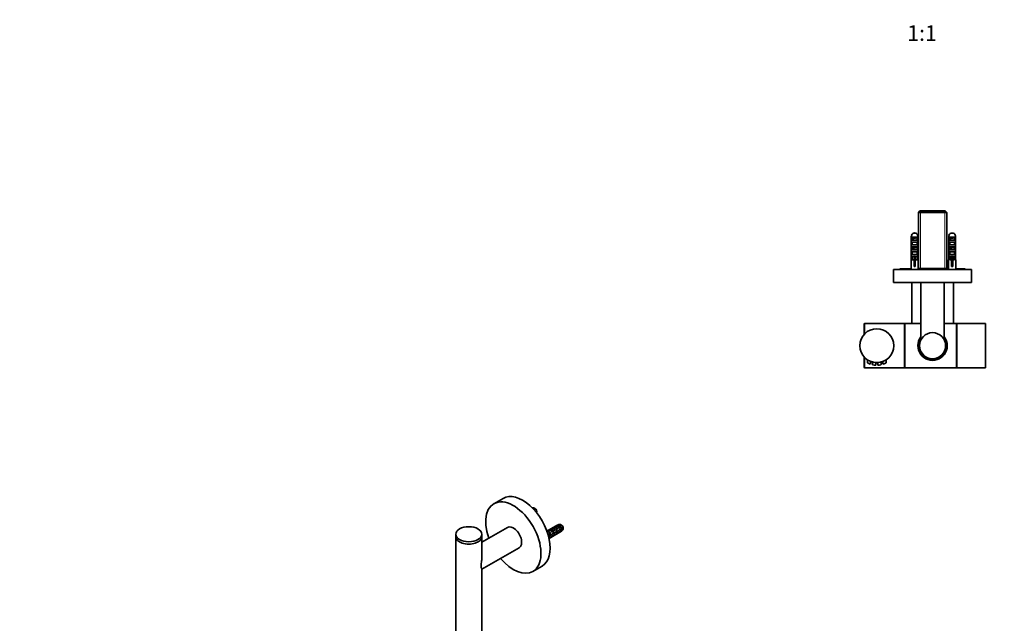
# Model space of a CAD drawing. Units: millimetres. Extents: x 0 to 1439, y 0 to 2751.
# Drawn here: x 0 to 756, y 893 to 1356 of the extents above; entities that cross this region are included whole.
import ezdxf
from ezdxf import colors
from ezdxf.entities.mleader import LeaderData, LeaderLine
from ezdxf.enums import TextEntityAlignment as Align
from ezdxf.math import Vec2, Vec3

# ---------------------------------------------------------------- set-up
doc = ezdxf.new("R2010")
doc.units = ezdxf.units.MM
for name, color, linetype in [('DV3_Défaut', 7, 'Continuous'), ('DV5_Défaut', 7, 'Continuous'), ('Défaut', 7, 'Continuous')]:
    doc.layers.add(name, color=color, linetype=linetype)
doc.styles.add('SEACAD_ArialB', font='arialbd.ttf')

# ---------------------------------------------------------------- blocks, each defined once
blk = doc.blocks.new('_DOT')
at = {"color": 0}
blk.add_line((0, 0), (-1, 0), dxfattribs=at)
at = {"color": 0, "const_width": 0.333}
blk.add_lwpolyline([(-0.1665, 0, 1), (0.1665, 0, 1)], format="xyb", close=True, dxfattribs=at)
blk = doc.blocks.new('SE2')
at = {"layer": 'DV3_Défaut', "color": 7, "linetype": 'Continuous', "lineweight": 35}
for p, q in [((690.85, 1209.59), (689.65, 1208.39)), ((690.85, 1209.59), (710.15, 1209.59)), ((711.35, 1208.39), (710.15, 1209.59)), ((711.35, 1208.39), (689.65, 1208.39)), ((689.65, 1208.39), (689.65, 1165.09)), ((711.35, 1165.09), (711.35, 1208.39)), ((684.19, 1172.09), (684.19, 1189.84)), ((684.3, 1191.09), (684.52, 1191.09)), ((684.87, 1189.39), (688.64, 1189.39)), ((684.87, 1187.19), (684.87, 1189.39)), ((688.64, 1187.19), (684.87, 1187.19)), ((688.64, 1187.19), (688.64, 1189.39)), ((688.99, 1191.09), (689.2, 1191.09)), ((689.31, 1172.09), (689.31, 1189.84)), ((712.94, 1172.09), (712.94, 1189.84)), ((713.27, 1191.09), (713.05, 1191.09)), ((713.62, 1189.39), (717.39, 1189.39)), ((713.62, 1187.19), (713.62, 1189.39)), ((717.39, 1187.19), (713.62, 1187.19)), ((717.39, 1187.19), (717.39, 1189.39)), ((717.74, 1191.09), (717.95, 1191.09)), ((718.06, 1172.09), (718.06, 1189.84)), ((684.87, 1185.69), (688.64, 1185.69)), ((684.87, 1183.49), (684.87, 1185.69)), ((688.64, 1183.49), (684.87, 1183.49)), ((684.87, 1181.99), (688.64, 1181.99)), ((684.87, 1179.79), (684.87, 1181.99)), ((688.64, 1179.79), (684.87, 1179.79)), ((688.64, 1183.49), (688.64, 1185.69)), ((688.64, 1179.79), (688.64, 1181.99)), ((713.62, 1185.69), (717.39, 1185.69)), ((713.62, 1183.49), (713.62, 1185.69)), ((717.39, 1183.49), (713.62, 1183.49)), ((713.62, 1181.99), (717.39, 1181.99)), ((713.62, 1179.79), (713.62, 1181.99)), ((717.39, 1179.79), (713.62, 1179.79)), ((717.39, 1183.49), (717.39, 1185.69)), ((717.39, 1179.79), (717.39, 1181.99)), ((684, 1172.09), (684.19, 1172.09)), ((684, 1172.09), (684, 1164.59)), ((684.87, 1178.29), (688.64, 1178.29)), ((684.87, 1176.09), (684.87, 1178.29)), ((688.64, 1176.09), (684.87, 1176.09)), ((684.87, 1174.59), (686.25, 1174.59)), ((684.87, 1172.09), (684.87, 1174.59)), ((686.25, 1172.09), (684.87, 1172.09)), ((686.25, 1167.6), (686.25, 1174.82)), ((687.25, 1167.6), (687.25, 1174.82)), ((687.25, 1174.59), (688.64, 1174.59)), ((688.64, 1172.09), (687.25, 1172.09)), ((688.64, 1176.09), (688.64, 1178.29)), ((688.64, 1172.09), (688.64, 1174.59)), ((689.5, 1172.09), (689.31, 1172.09)), ((689.5, 1164.59), (689.5, 1172.09)), ((712.75, 1172.09), (712.94, 1172.09)), ((712.75, 1172.09), (712.75, 1164.59)), ((713.62, 1178.29), (717.39, 1178.29)), ((713.62, 1176.09), (713.62, 1178.29)), ((717.39, 1176.09), (713.62, 1176.09)), ((713.62, 1174.59), (715, 1174.59)), ((713.62, 1172.09), (713.62, 1174.59)), ((715, 1172.09), (713.62, 1172.09)), ((715, 1167.6), (715, 1174.82)), ((716, 1167.6), (716, 1174.82)), ((716, 1174.59), (717.39, 1174.59)), ((717.39, 1172.09), (716, 1172.09)), ((717.39, 1176.09), (717.39, 1178.29)), ((717.39, 1172.09), (717.39, 1174.59)), ((718.06, 1172.09), (718.25, 1172.09)), ((718.25, 1164.59), (718.25, 1172.09)), ((730.5, 1164.59), (670.5, 1164.59)), ((670.5, 1164.59), (670.5, 1154.59)), ((675.5, 1165.09), (684, 1165.09)), ((675.5, 1165.09), (675.5, 1164.59)), ((686.25, 1166.98), (686.25, 1167.6)), ((686.25, 1167.6), (687.25, 1167.6)), ((686.25, 1166.98), (687.25, 1166.98)), ((687.25, 1166.98), (687.25, 1167.6)), ((689.5, 1165.09), (712.75, 1165.09)), ((689.65, 1165.39), (711.35, 1165.39)), ((715, 1166.98), (715, 1167.6)), ((715, 1167.6), (716, 1167.6)), ((715, 1166.98), (716, 1166.98)), ((716, 1166.98), (716, 1167.6)), ((718.25, 1165.09), (725.5, 1165.09)), ((725.5, 1164.59), (725.5, 1165.09)), ((730.5, 1154.59), (730.5, 1164.59)), ((730.5, 1154.59), (670.5, 1154.59)), ((684.5, 1154.59), (684.5, 1123.23)), ((691.5, 1154.59), (691.5, 1110.59)), ((709.5, 1110.59), (709.5, 1154.59)), ((716.5, 1123.23), (716.5, 1154.59)), ((647.95, 1122.73), (647.95, 1114.83)), ((678.95, 1123.23), (648.45, 1123.23)), ((678.95, 1089.23), (678.95, 1123.23)), ((679.15, 1121.23), (678.95, 1121.23)), ((679.15, 1123.23), (679.15, 1089.23)), ((691.5, 1123.23), (679.15, 1123.23)), ((718.75, 1123.23), (709.5, 1123.23)), ((718.75, 1123.23), (718.75, 1089.23)), ((719.15, 1121.23), (718.75, 1121.23)), ((719.15, 1123.23), (719.15, 1089.23)), ((741.15, 1123.23), (719.15, 1123.23)), ((741.15, 1123.23), (741.15, 1089.23)), ((647.95, 1089.73), (647.95, 1097.63)), ((648.45, 1089.23), (678.95, 1089.23)), ((650.45, 1095.43), (650.45, 1093.22)), ((652.95, 1092.29), (652.95, 1094.13)), ((654.41, 1093.61), (654.45, 1093.59)), ((654.45, 1093.64), (654.45, 1091.75)), ((654.82, 1093.56), (654.81, 1093.51)), ((654.86, 1093.5), (654.87, 1093.55)), ((655.32, 1093.45), (655.7, 1093.39)), ((655.7, 1093.39), (655.69, 1093.34)), ((656.65, 1093.26), (657.67, 1093.18)), ((656.95, 1091.46), (656.95, 1093.26)), ((657.67, 1093.23), (657.67, 1093.18)), ((657.67, 1093.18), (658.06, 1093.19)), ((658.05, 1093.24), (658.06, 1093.19)), ((658.09, 1093.19), (658.09, 1093.24)), ((658.11, 1093.24), (658.11, 1093.19)), ((658.45, 1093.26), (658.45, 1091.46)), ((658.7, 1093.27), (658.7, 1093.22)), ((660.95, 1091.75), (660.95, 1093.65)), ((661.98, 1093.91), (661.88, 1093.87)), ((662.45, 1094.13), (662.45, 1092.29)), ((662.82, 1094.28), (662.84, 1094.24)), ((664.95, 1093.22), (664.95, 1095.44)), ((678.95, 1091.23), (679.15, 1091.23)), ((679.15, 1089.23), (718.75, 1089.23)), ((718.75, 1091.23), (719.15, 1091.23)), ((719.15, 1089.23), (741.15, 1089.23))]:
    blk.add_line(p, q, dxfattribs=at)
at = {"layer": 'DV3_Défaut', "color": 7, "linetype": 'Continuous', "lineweight": 18}
for p, q in [((691.19, 1209.59), (691.19, 1165.39)), ((709.82, 1209.59), (709.82, 1165.39)), ((684.19, 1189.84), (689.31, 1189.84)), ((712.94, 1189.84), (718.06, 1189.84)), ((648.45, 1115.37), (648.45, 1123.23)), ((648.45, 1089.23), (648.45, 1097.1))]:
    blk.add_line(p, q, dxfattribs=at)
at = {"layer": 'DV3_Défaut', "color": 7, "linetype": 'Continuous', "lineweight": 35}
for centre, radius in [((657.7, 1106.23), 13), ((700.5, 1106.23), 10)]:
    blk.add_circle(centre, radius, dxfattribs=at)
for centre, radius, start, end in [((686.75, 1189.84), 2.56, 150.79407, 180), ((686.75, 1189.84), 2.75, 92.00288, 152.96431), ((700.18, 1186.27), 14.92, 154.09069, 154.94845), ((673.33, 1186.27), 14.92, 25.05155, 25.90931), ((686.75, 1189.84), 2.75, 27.03569, 87.99712), ((686.75, 1189.84), 2.56, 0, 29.20593), ((715.5, 1189.84), 2.56, 150.79407, 180), ((715.5, 1189.84), 2.75, 92.00288, 152.96431), ((728.93, 1186.27), 14.92, 154.09069, 154.94845), ((702.08, 1186.27), 14.92, 25.05155, 25.90931), ((715.5, 1189.84), 2.75, 27.03569, 87.99712), ((715.5, 1189.84), 2.56, 0, 29.20593), ((648.45, 1122.73), 0.5, 90, 180), ((700.5, 1106.23), 11.25, 143.26826, 0), ((700.5, 1106.23), 10.5, 149.027, 0), ((700.5, 1106.23), 10.1, 153.17186, 0), ((700.5, 1106.23), 10.1, 0, 26.77643), ((700.5, 1106.23), 11.25, 0, 36.67085), ((700.5, 1106.23), 10.5, 0, 30.76278), ((648.45, 1089.73), 0.5, 180, 270), ((650.64, 1093.22), 0.187, 180.13539, 217.89912), ((657.7, 1106.23), 15, 241.55633, 250.44922), ((652.76, 1092.28), 0.196, 269.00215, 2.05947), ((654.65, 1091.75), 0.2, 180.05404, 258.01291), ((657.7, 1106.23), 15, 258.10705, 266.31918), ((656.75, 1091.46), 0.2, 266.31957, 0.99784), ((658.65, 1091.46), 0.2, 180.00001, 273.68031), ((657.7, 1106.23), 15, 273.68031, 281.88683), ((660.75, 1091.75), 0.201, 281.68025, 359.78929), ((657.7, 1106.23), 13.05, 284.4284, 291.46112), ((657.81, 1105.9), 12.7, 284.48905, 284.74009), ((662.65, 1092.29), 0.2, 180, 289.53967), ((657.7, 1106.23), 15, 289.54023, 298.4453), ((664.75, 1093.22), 0.2, 298.37902, 359.9282)]:
    blk.add_arc(centre, radius, start, end, dxfattribs=at)
at = {"layer": 'DV3_Défaut', "color": 7, "linetype": 'Continuous', "lineweight": 18}
for centre, start, end in [((658.5, 1110.94), 245.56821, 253.43225), ((656.9, 1110.94), 286.56759, 294.43211)]:
    blk.add_arc(centre, 19.46, start, end, dxfattribs=at)
at = {"layer": 'DV3_Défaut', "color": 7, "linetype": 'Continuous', "lineweight": 35}
for centre in [(686.75, 1179.71), (715.5, 1179.71)]:
    blk.add_ellipse(centre, major_axis=(0, 4.98), ratio=0.552277, start_param=2.958758, end_param=3.324428, dxfattribs=at)
for points, knots in [([(684.79, 1188.15), (684.97, 1188.33), (685.75, 1188.5), (686.75, 1188.7), (687.75, 1188.91), (688.46, 1189.06), (688.68, 1189.23)], [0, 0, 0, 0.317639, 0.317639, 0.710245, 0.710245, 1, 1, 1]), ([(713.54, 1188.15), (713.72, 1188.33), (714.5, 1188.5), (715.5, 1188.7), (716.5, 1188.91), (717.21, 1189.06), (717.43, 1189.23)], [0, 0, 0, 0.317639, 0.317639, 0.710245, 0.710245, 1, 1, 1]), ([(684.79, 1180.65), (684.97, 1180.83), (685.75, 1181), (686.75, 1181.2), (687.75, 1181.41), (688.46, 1181.56), (688.68, 1181.73)], [0, 0, 0, 0.317639, 0.317639, 0.710245, 0.710245, 1, 1, 1]), ([(713.54, 1180.65), (713.72, 1180.83), (714.5, 1181), (715.5, 1181.2), (716.5, 1181.41), (717.21, 1181.56), (717.43, 1181.73)], [0, 0, 0, 0.3176392, 0.3176392, 0.7102451, 0.7102451, 1, 1, 1])]:
    blk.add_rational_spline(points, [0.958605612078, 0.891607389382, 1, 0.866025403784, 1, 0.901122731052, 0.948194240317], degree=2, knots=knots, dxfattribs=at)
blk.add_open_spline([(652.95, 1094.08), (653.69, 1093.79), (654.45, 1093.6)], degree=2, dxfattribs=at)
at = {"layer": 'DV3_Défaut', "color": 7, "linetype": 'Continuous', "lineweight": 18}
for points, knots in [([(654.45, 1091.75), (654.45, 1091.75), (654.48, 1091.75), (654.52, 1091.74), (654.56, 1091.73), (654.63, 1091.72), (654.71, 1091.71), (654.8, 1091.69), (654.9, 1091.68), (655.02, 1091.66), (655.13, 1091.64), (655.26, 1091.62), (655.4, 1091.61), (655.51, 1091.59), (655.62, 1091.58), (655.73, 1091.57)], [0, 0, 0, 0, 0.204225, 0.204225, 0.204225, 0.410827, 0.410827, 0.410827, 0.620291, 0.620291, 0.620291, 0.833549, 0.833549, 0.833549, 1, 1, 1, 1]), ([(655.73, 1091.57), (655.76, 1091.56), (655.79, 1091.56), (655.82, 1091.56), (655.97, 1091.54), (656.11, 1091.53), (656.23, 1091.52), (656.36, 1091.5), (656.48, 1091.49), (656.58, 1091.49), (656.68, 1091.48), (656.76, 1091.47), (656.83, 1091.47), (656.89, 1091.47), (656.93, 1091.47), (656.94, 1091.46), (656.95, 1091.46), (656.95, 1091.46), (656.95, 1091.46)], [0, 0, 0, 0, 0.0491185, 0.0491185, 0.0491185, 0.2701918, 0.2701918, 0.2701918, 0.4893167, 0.4893167, 0.4893167, 0.706979, 0.706979, 0.706979, 0.9240789, 0.9240789, 0.9240789, 1, 1, 1, 1]), ([(658.45, 1091.46), (658.45, 1091.46), (658.45, 1091.46), (658.45, 1091.46), (658.46, 1091.46), (658.49, 1091.47), (658.54, 1091.47), (658.59, 1091.47), (658.66, 1091.48), (658.75, 1091.48), (658.84, 1091.49), (658.95, 1091.5), (659.07, 1091.51), (659.19, 1091.52), (659.33, 1091.53), (659.47, 1091.54), (659.53, 1091.55), (659.61, 1091.56), (659.68, 1091.57)], [0, 0, 0, 0, 0.022258, 0.022258, 0.022258, 0.239367, 0.239367, 0.239367, 0.456432, 0.456432, 0.456432, 0.673422, 0.673422, 0.673422, 0.890598, 0.890598, 0.890598, 1, 1, 1, 1]), ([(659.68, 1091.57), (659.75, 1091.57), (659.81, 1091.58), (659.88, 1091.59), (660.02, 1091.61), (660.16, 1091.63), (660.28, 1091.64), (660.41, 1091.66), (660.52, 1091.68), (660.62, 1091.7), (660.72, 1091.71), (660.8, 1091.72), (660.85, 1091.73), (660.91, 1091.74), (660.94, 1091.75), (660.95, 1091.75), (660.95, 1091.75), (660.95, 1091.75), (660.95, 1091.75)], [0, 0, 0, 0, 0.104018, 0.104018, 0.104018, 0.31752, 0.31752, 0.31752, 0.532697, 0.532697, 0.532697, 0.747404, 0.747404, 0.747404, 0.958843, 0.958843, 0.958843, 1, 1, 1, 1])]:
    blk.add_open_spline(points, degree=3, knots=knots, dxfattribs=at)
blk = doc.blocks.new('SE4')
at = {"layer": 'DV5_Défaut', "color": 7, "linetype": 'Continuous', "lineweight": 35}
for p, q in [((370.88, 989.13), (363.81, 985.05)), ((412.97, 968.7), (404.6, 963.87)), ((411.13, 967.64), (412.69, 968.53)), ((412.69, 968.53), (415.36, 966.99)), ((334.61, 961.62), (334.61, 959.74)), ((334.61, 959.74), (334.61, 707.1)), ((374.31, 966.86), (354.61, 955.49)), ((354.61, 959.74), (354.61, 961.62)), ((354.61, 942.5), (354.61, 959.74)), ((404.6, 963.86), (404.84, 964)), ((404.84, 964), (407.51, 962.46)), ((405.79, 960.1), (416.15, 966.08)), ((405.9, 964.61), (407.46, 965.51)), ((405.95, 961.56), (407.51, 962.46)), ((416.15, 964.45), (406.15, 958.68)), ((406.2, 958.44), (415.72, 963.93)), ((407.46, 965.51), (410.12, 963.97)), ((408.52, 966.13), (410.07, 967.02)), ((408.57, 963.07), (410.12, 963.97)), ((410.07, 967.02), (412.74, 965.48)), ((411.19, 964.58), (412.74, 965.48)), ((412.54, 963.6), (412.78, 963.74)), ((413.8, 966.09), (415.36, 966.99)), ((414.48, 964.98), (414.63, 964.76)), ((415.62, 965.78), (416.81, 965.1)), ((354.61, 934.71), (383.31, 951.27)), ((393.81, 933.09), (400.88, 937.17)), ((354.61, 707.47), (354.61, 934.82))]:
    blk.add_line(p, q, dxfattribs=at)
for centre, radius, start, end in [((394.01, 979.07), 2.75, 60, 103.54384), ((394.01, 979.07), 2.75, 339.57309, 60), ((414.34, 966.31), 2.75, 60, 120), ((414.34, 966.31), 2.75, 333.82804, 60), ((440.64, 959.9), 34.1, 179.55204, 180.43341), ((442.41, 960.93), 34.1, 179.55204, 180.43341), ((444.18, 961.95), 34.1, 179.55204, 180.43341), ((445.94, 962.97), 34.1, 179.55204, 180.43341), ((411.64, 967.03), 3.4, 303.06446, 318.08209), ((447.71, 963.99), 34.1, 179.55204, 180.43341), ((449.48, 965.01), 34.1, 179.55204, 180.43341), ((414.34, 966.31), 2.75, 300, 333.82804)]:
    blk.add_arc(centre, radius, start, end, dxfattribs=at)
for centre, major_axis, start_param, end_param in [((385.88, 963.15), (15, -25.98), 0, 3.141593), ((378.81, 959.07), (15, -25.98), 0, 4.407696), ((394.01, 979.89), (2.56, 0), 5.562236, 6.007527), ((394.9, 979.58), (1.22, -2.12), 0.540966, 1.205932), ((378.81, 959.07), (4.5, -7.79), 0, 3.141593), ((411.41, 964.62), (-1.38, 2.38), 4.741331, 6.254244), ((412.47, 965.23), (-1.37, 2.38), 4.741331, 6.254244), ((414.02, 966.13), (-1.38, 2.38), 4.741331, 6.254244), ((344.61, 959.74), (-10, 0), 0, 3.141593), ((344.61, 959.74), (-10, 0), 0, 3.141593), ((406.17, 961.6), (-1.38, 2.38), 4.741331, 6.254244), ((404.62, 960.7), (-1.37, 2.38), 4.741331, 5.28932), ((407.23, 962.21), (-1.38, 2.38), 4.741331, 6.254244), ((408.79, 963.11), (-1.38, 2.38), 4.741331, 6.254244), ((409.85, 963.72), (-1.37, 2.38), 4.741331, 6.254244), ((414.34, 967.13), (2.56, 0), 5.497787, 6.007527), ((414.34, 965.5), (2.56, 0), 5.497787, 6.007527), ((415.23, 966.82), (1.22, -2.12), 0.364864, 1.205932), ((378.81, 959.07), (15, -25.98), 5.017082, 6.283185)]:
    blk.add_ellipse(centre, major_axis=major_axis, ratio=0.57735, start_param=start_param, end_param=end_param, dxfattribs=at)
at = {"layer": 'DV5_Défaut', "color": 7, "linetype": 'Continuous', "lineweight": 18}
for centre, major_axis, start_param, end_param in [((394.01, 979.07), (1.37, -2.38), 1.291294, 2.566348), ((414.34, 966.31), (1.37, -2.38), 1.157567, 3.141593), ((411.82, 964.86), (-0.75, 1.3), 3.141593, 3.884936), ((414.34, 966.31), (-1.37, 2.38), 3.141593, 3.554822)]:
    blk.add_ellipse(centre, major_axis=major_axis, ratio=0.57735, start_param=start_param, end_param=end_param, dxfattribs=at)
at = {"layer": 'DV5_Défaut', "color": 7, "linetype": 'Continuous', "lineweight": 35}
blk.add_ellipse((344.61, 961.62), major_axis=(-10, 0), ratio=0.57735, dxfattribs=at)
for points, weights, knots in [([(412.44, 967.51), (412.55, 967.56), (412.68, 967.59), (413.32, 967.7), (414.03, 967.23)], [0.962244314352, 0.977263653724, 1, 0.896409014012, 0.953013955925], [0, 0, 0, 0.17998, 0.17998, 1, 1, 1]), ([(406.49, 960.44), (406.53, 960.31), (406.55, 960.19), (406.61, 959.85), (406.54, 959.63)], [0.963734840043, 0.978377809925, 1, 0.942750424093, 0.934428242395], [0, 0, 0, 0.274144, 0.274144, 1, 1, 1]), ([(407.24, 964.49), (407.31, 964.51), (407.38, 964.53), (408.02, 964.64), (408.72, 964.17)], [0.976885222659, 0.987224339271, 1, 0.896409014012, 0.953013955925], [0, 0, 0, 0.109788, 0.109788, 1, 1, 1]), ([(408.26, 961.46), (408.3, 961.33), (408.32, 961.21), (408.38, 960.87), (408.31, 960.65)], [0.963734840043, 0.978377809925, 1, 0.942750424093, 0.934428242395], [0, 0, 0, 0.274144, 0.274144, 1, 1, 1]), ([(410.03, 962.48), (410.07, 962.35), (410.09, 962.23), (410.15, 961.89), (410.08, 961.67)], [0.963734840043, 0.978377809925, 1, 0.942750424093, 0.934428242395], [0, 0, 0, 0.274144, 0.274144, 1, 1, 1]), ([(411.79, 963.5), (411.84, 963.37), (411.86, 963.25), (411.92, 962.91), (411.84, 962.69)], [0.963734840043, 0.978377809925, 1, 0.942750424093, 0.934428242395], [0, 0, 0, 0.274144, 0.274144, 1, 1, 1]), ([(413.6, 964.39), (413.62, 964.33), (413.63, 964.27), (413.68, 963.93), (413.61, 963.72)], [0.980821045183, 0.989603794337, 1, 0.942750424093, 0.934428242395], [0, 0, 0, 0.153686, 0.153686, 1, 1, 1]), ([(415.33, 965.54), (415.37, 965.41), (415.39, 965.29), (415.48, 964.79), (415.29, 964.58)], [0.963734840043, 0.978377809925, 1, 0.917821481597, 0.936457730735], [0, 0, 0, 0.208305, 0.208305, 1, 1, 1])]:
    blk.add_rational_spline(points, weights, degree=2, knots=knots, dxfattribs=at)
for points, weights in [([(406.54, 960.5), (406.58, 960.3), (406.55, 960.17)], [0.981936331737, 0.940097417917, 0.934038651956]), ([(407.6, 961.11), (407.67, 960.73), (407.5, 960.63)], [0.981936331737, 0.904815950094, 0.949263679477]), ([(408.31, 961.52), (408.35, 961.32), (408.31, 961.19)], [0.981936331737, 0.940097417917, 0.934038651956]), ([(409.37, 962.13), (409.44, 961.75), (409.27, 961.65)], [0.981936331737, 0.904815950094, 0.949263679477]), ([(410.08, 962.54), (410.11, 962.34), (410.08, 962.21)], [0.981936331737, 0.940097417917, 0.934038651956]), ([(411.14, 963.15), (411.21, 962.77), (411.04, 962.67)], [0.981936331737, 0.904815950094, 0.949263679477]), ([(411.85, 963.56), (411.88, 963.36), (411.85, 963.24)], [0.981936331737, 0.940097417917, 0.934038651956]), ([(413.61, 964.58), (413.65, 964.38), (413.62, 964.26)], [0.981936331737, 0.940097417917, 0.934038651956]), ([(414.67, 965.21), (414.73, 964.9), (414.63, 964.76)], [0.984168426585, 0.919751442375, 0.936450459935]), ([(415.39, 965.58), (415.42, 965.4), (415.38, 965.28)], [0.976756369187, 0.939632837847, 0.934014588629])]:
    blk.add_rational_spline(points, weights, degree=2, dxfattribs=at)
for points, knots in [([(412.9, 964.2), (412.92, 964.13), (412.92, 964.07), (412.93, 964.02), (412.93, 963.92), (412.91, 963.83), (412.88, 963.78), (412.86, 963.74), (412.84, 963.72), (412.81, 963.7)], [0, 0, 0, 0, 0.260451, 0.260451, 0.260451, 0.740809, 0.740809, 0.740809, 1, 1, 1, 1]), ([(414.54, 965.15), (414.53, 965.08), (414.52, 965.02), (414.49, 964.99), (414.49, 964.99), (414.49, 964.98), (414.48, 964.98)], [0, 0, 0, 0, 0.899219, 0.899219, 0.899219, 1, 1, 1, 1]), ([(354.61, 934.78), (354.61, 934.89), (354.54, 935.07), (354.36, 935.55), (354.27, 935.8), (354.12, 936.46), (354.06, 936.89), (354.06, 937.96), (354.12, 938.56), (354.27, 939.82), (354.36, 940.45), (354.54, 942), (354.61, 942.89), (354.61, 943.76)], [0, 0, 0, 0, 0.20857, 0.20857, 0.354954, 0.354954, 0.501338, 0.501338, 0.647721, 0.647721, 0.794105, 0.794105, 1, 1, 1, 1])]:
    blk.add_open_spline(points, degree=3, knots=knots, dxfattribs=at)

msp = doc.modelspace()

# ---------------------------------------------------------------- block references
at = {"layer": 'Défaut'}
for name in ['SE2', 'SE4']:
    msp.add_blockref(name, (0, 0), dxfattribs=at)

# ---------------------------------------------------------------- texts
at = {"layer": 'Défaut', "color": 7, "linetype": 'Continuous', "lineweight": 35, "style": 'SEACAD_ArialB'}
msp.add_text('1:1', height=12, dxfattribs=at).set_placement((681.06, 1352.03), align=Align.TOP_LEFT)

# ---------------------------------------------------------------- leaders
at = {"layer": 'Défaut', "color": 7, "linetype": 'Continuous', "lineweight": 18}
ml = msp.add_multileader_mtext('Standard', dxfattribs=at)
ml.set_content('{\\pxsm0.9;\\fArial|b1||i0||c0|p34;\\W1.;58\\P}', color=256)
ml.set_leader_properties()
ml.set_arrow_properties(name='DOT')
ml.build(insert=Vec2(0, 0))
ml.multileader.update_dxf_attribs({"leader_type": 0, "dogleg_length": 0, "arrow_head_size": 12})
ctx = ml.context
ctx.base_point, ctx.char_height, ctx.arrow_head_size, ctx.landing_gap_size = Vec3(50.22, 2744.26), 12, 12, 4.2
notes = []
notes.append((ctx, [(0, (0, 0, 0), (0, 0), (1, 0), 1, [])]))
ctx.mtext.insert = Vec3(52.22, 2750.37)
ml = msp.add_multileader_mtext('Standard', dxfattribs=at)
ml.set_content('{\\pxsm0.9;\\fSolid Edge ISO|b1||i0||c0|p34;\\W1.;20/04/2023\\P}', color=256)
ml.set_leader_properties()
ml.set_arrow_properties(name='DOT')
ml.build(insert=Vec2(0, 0))
ml.multileader.update_dxf_attribs({"leader_type": 0, "dogleg_length": 0, "arrow_head_size": 12})
ctx = ml.context
ctx.base_point, ctx.char_height, ctx.arrow_head_size, ctx.landing_gap_size = Vec3(1351.96, 2726.2), 12, 12, 4.2
notes.append((ctx, [(0, (0, 0, 0), (0, 0), (1, 0), 1, [])]))
ctx.mtext.insert = Vec3(1353.96, 2732.32)
for ctx, leaders in notes:
    for number, flags, end, landing, length, lines in leaders:
        leader = LeaderData()
        leader.index, (leader.has_last_leader_line, leader.has_dogleg_vector, leader.attachment_direction) = number, flags
        leader.last_leader_point, leader.dogleg_vector, leader.dogleg_length = Vec3(end), Vec3(landing), length
        for number, points, colour, breaks in lines:
            line = LeaderLine()
            line.index, line.vertices, line.color, line.breaks = number, Vec3.list(points), colors.encode_raw_color(colour), breaks
            leader.lines.append(line)
        ctx.leaders.append(leader)

doc.saveas('drawing.dxf')
